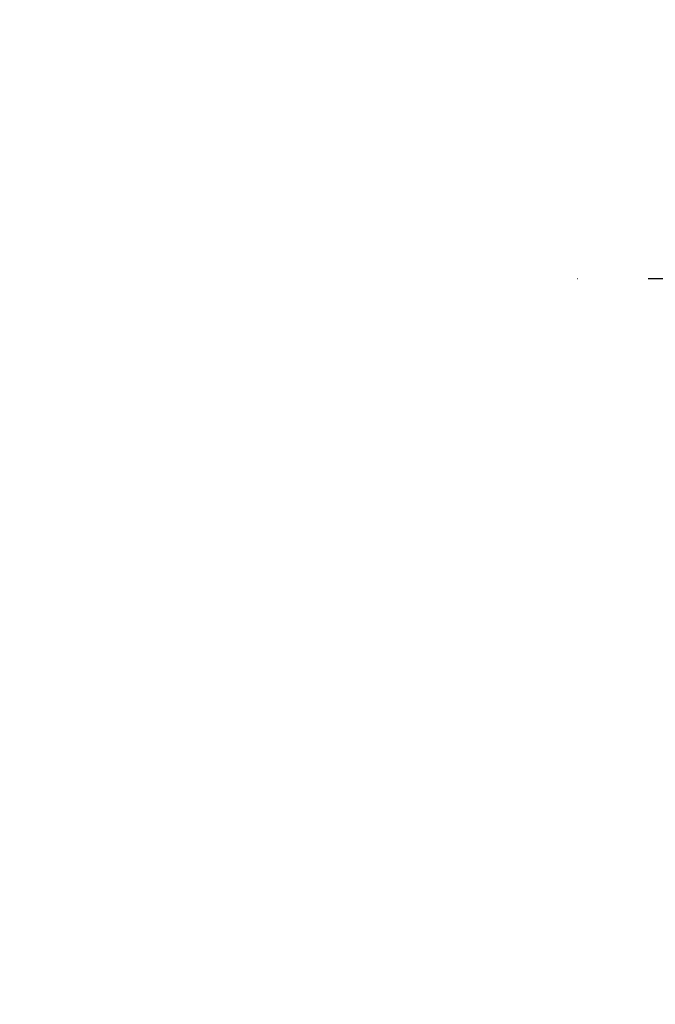
# Model space of a CAD drawing. Units: inches. Extents: x 0.4 to 16.6, y 0.6 to 10.4.
# Drawn here: x 3.6 to 4.5, y 2.3 to 3.7 of the extents above; entities that cross this region are included whole.
import ezdxf

# ---------------------------------------------------------------- set-up
doc = ezdxf.new("R2010")
doc.units = ezdxf.units.IN
doc.header["$LTSCALE"] = 0.935
doc.header["$MEASUREMENT"] = 0
doc.linetypes.add('CENTER', pattern=[0.6, 0.375, -0.075, 0.075, -0.075])
doc.layers.get('0').update_dxf_attribs({"linetype": 'CONTINUOUS'})
doc.layers.add('AXIS', color=7, linetype='CONTINUOUS')
doc.layers.add('SCHEME_DIMS', color=7, linetype='CONTINUOUS')
doc.styles.add('TEXTSTYLE_6', font='gdt')
doc.dimstyles.new('DIMSTYLE_2', dxfattribs={"dimtxt": 0.1, "dimasz": 0.1875, "dimexe": 0.125, "dimexo": 0.0625, "dimgap": 0.09, "dimtad": 0, "dimtih": 1, "dimtoh": 1, "dimdec": 1, "dimlfac": 2, "dimzin": 0, "dimdsep": 46, "dimtxsty": 'STANDARD', "dimblk": '_FILLED', "dimblk1": '_FILLED', "dimblk2": '_FILLED', "dimcen": 0.09, "dimadec": 3, "dimazin": 0, "dimtp": 0.1, "dimtm": 0.1, "dimtfac": 1, "dimtdec": 3, "dimtmove": 0, "dimatfit": 2, "dimldrblk": '_FILLED', "dimfxl": 1, "dimtolj": 1, "dimtzin": 0, "dimarcsym": 0})

# ---------------------------------------------------------------- blocks, each defined once
blk = doc.blocks.new('_FILLED')
at = {"color": 0, "linetype": 'BYBLOCK'}
blk.add_solid([(0, 0), (-1, 0.1667), (-1, -0.1667)], dxfattribs=at)
blk = doc.blocks.new('*D4')
at = {"layer": 'SCHEME_DIMS', "color": 7, "linetype": 'CONTINUOUS'}
for p, q in [((4.5501, 4.2733), (4.4001, 4.2733)), ((5.6638, 3.2956), (4.5501, 4.2733)), ((4.7873, 4.065), (5.6638, 3.2956)), ((6.5404, 2.5261), (5.6638, 3.2956)), ((5.6638, 3.2956), (6.841, 2.2622))]:
    blk.add_line(p, q, dxfattribs=at)
at = {"layer": 'SCHEME_DIMS', "color": 7, "linetype": 'CONTINUOUS', "xscale": 0.1875, "yscale": 0.1875, "zscale": 0.1875}
for p, rotation in [((4.7873, 4.065), 318.7217082412), ((6.5404, 2.5261), 138.7217082412)]:
    blk.add_blockref('_FILLED', p, dxfattribs=dict(at, rotation=rotation))
at = {"layer": 'SCHEME_DIMS', "color": 7, "linetype": 'CONTINUOUS', "insert": (4.2001, 4.3233), "char_height": 0.1, "width": 0.633333, "attachment_point": 3, "line_spacing_factor": 0.9, "style": 'TEXTSTYLE_6'}
blk.add_mtext('{\\fgdt;n}\\ftxt;118.5\\P[4.67]', dxfattribs=at)

msp = doc.modelspace()

# ---------------------------------------------------------------- linework, layer by layer
at = {"layer": 'AXIS', "color": 7, "linetype": 'CENTER'}
msp.add_line((5.6638, 3.2956), (4.3619, 3.2956), dxfattribs=at)

# ---------------------------------------------------------------- dimensions: what is measured, and where the dimension line sits
at = {"layer": 'SCHEME_DIMS', "color": 7, "linetype": 'CONTINUOUS'}
dim = msp.add_diameter_dim_2p(p1=(4.7873, 4.065), p2=(6.5404, 2.5261), text='%%c<>\\P[]', dimstyle='DIMSTYLE_2', override={"dimpost": '<>'}, dxfattribs=at)
dim.commit()
dim.dimension.update_dxf_attribs({"geometry": '*D4', "text_midpoint": (3.9334, 4.1983), "dimtype": 163})

doc.saveas('drawing.dxf')
